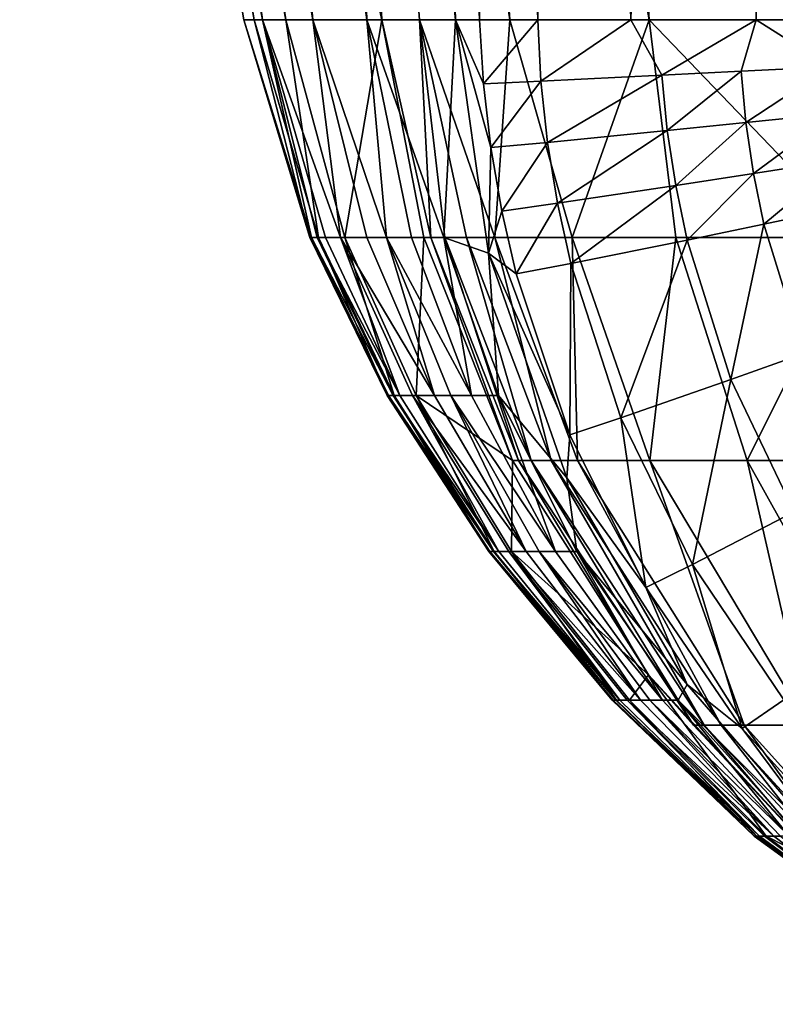
# Model space of a CAD drawing. Units: inches. Extents: x -20.3 to 20.5, y -19.6 to 20.6.
# Drawn here: x -19.8 to -19.3, y -19.4 to -18.8 of the extents above; entities that cross this region are included whole.
import ezdxf

# ---------------------------------------------------------------- set-up
doc = ezdxf.new("R2010")
doc.units = ezdxf.units.IN
doc.header["$MEASUREMENT"] = 0
doc.layers.add('SEAT-BACK', color=5, linetype='Continuous')

msp = doc.modelspace()

# ---------------------------------------------------------------- linework, layer by layer
at = {"layer": 'SEAT-BACK'}
for points in [[(-19.69648, -17.10163, 23.88774), (-19.57092, -18.79947, 23.88774), (-19.61191, -17.95055, 24.07746)], [(-19.57092, -18.79947, 23.88774), (-19.69648, -17.10163, 23.88774), (-19.68386, -17.95055, 23.16664)], [(-19.57418, -17.10163, 1.53543), (-19.52235, -18.79947, 1.53543), (-19.61021, -17.95055, 2.21136)], [(-19.52235, -18.79947, 1.53543), (-19.57418, -17.10163, 1.53543), (-19.50652, -18.79947, 1.42797)], [(-19.50652, -18.79947, 1.42797), (-19.57418, -17.10163, 1.53543), (-19.5493, -17.10163, 1.42797)], [(-19.50652, -18.79947, 1.42797), (-19.5493, -17.10163, 1.42797), (-19.52814, -17.10163, 1.37294)], [(-19.45591, -17.10163, 1.24663), (-19.4683, -18.79947, 1.31805), (-19.52814, -17.10163, 1.37294)], [(-19.52814, -17.10163, 1.37294), (-19.4683, -18.79947, 1.31805), (-19.50652, -18.79947, 1.42797)], [(-19.45591, -17.10163, 1.24663), (-19.40693, -18.79947, 1.21228), (-19.4683, -18.79947, 1.31805)], [(-19.35483, -17.10163, 1.13251), (-19.40693, -18.79947, 1.21228), (-19.45591, -17.10163, 1.24663)], [(-19.35483, -17.10163, 1.13251), (-19.32445, -18.79947, 1.11785), (-19.40693, -18.79947, 1.21228)], [(-19.18625, -17.10163, 1.01551), (-19.22559, -18.79947, 1.04114), (-19.35483, -17.10163, 1.13251)], [(-19.35483, -17.10163, 1.13251), (-19.22559, -18.79947, 1.04114), (-19.32445, -18.79947, 1.11785)], [(-19.80823, -17.95055, 11.13097), (-19.66164, -18.79947, 12.71158), (-19.80916, -17.95055, 14.62716)], [(-19.80916, -17.95055, 14.62716), (-19.66164, -18.79947, 12.71158), (-19.65495, -18.79947, 18.29966)], [(-19.80916, -17.95055, 14.62716), (-19.65495, -18.79947, 18.29966), (-19.80614, -17.95055, 16.38892)], [(-19.79811, -17.95055, 8.36025), (-19.6494, -18.79947, 7.12351), (-19.80823, -17.95055, 11.13097)], [(-19.80823, -17.95055, 11.13097), (-19.6494, -18.79947, 7.12351), (-19.66164, -18.79947, 12.71158)], [(-19.80614, -17.95055, 16.38892), (-19.65495, -18.79947, 18.29966), (-19.79821, -17.95055, 18.15978)], [(-19.65495, -18.79947, 18.29966), (-19.63395, -18.79947, 21.0937), (-19.79821, -17.95055, 18.15978)], [(-19.79821, -17.95055, 18.15978), (-19.63395, -18.79947, 21.0937), (-19.78488, -17.95055, 19.58303)], [(-19.78527, -17.95055, 6.98363), (-19.6494, -18.79947, 7.12351), (-19.79811, -17.95055, 8.36025)], [(-19.76222, -17.95055, 5.61284), (-19.6494, -18.79947, 7.12351), (-19.78527, -17.95055, 6.98363)], [(-19.78488, -17.95055, 19.58303), (-19.63395, -18.79947, 21.0937), (-19.76022, -17.95055, 21.0121)], [(-19.72258, -17.95055, 4.24787), (-19.61628, -18.79947, 4.32947), (-19.76222, -17.95055, 5.61284)], [(-19.76222, -17.95055, 5.61284), (-19.61628, -18.79947, 4.32947), (-19.6494, -18.79947, 7.12351)], [(-19.76022, -17.95055, 21.0121), (-19.63395, -18.79947, 21.0937), (-19.57092, -18.79947, 23.88774)], [(-19.76022, -17.95055, 21.0121), (-19.57092, -18.79947, 23.88774), (-19.71645, -17.95055, 22.447)], [(-19.69373, -17.95055, 3.56758), (-19.61628, -18.79947, 4.32947), (-19.72258, -17.95055, 4.24787)], [(-19.71645, -17.95055, 22.447), (-19.57092, -18.79947, 23.88774), (-19.68386, -17.95055, 23.16664)], [(-19.65689, -17.95055, 2.88874), (-19.58065, -18.79947, 2.93245), (-19.69373, -17.95055, 3.56758)], [(-19.58065, -18.79947, 2.93245), (-19.61628, -18.79947, 4.32947), (-19.69373, -17.95055, 3.56758)], [(-19.61021, -17.95055, 2.21136), (-19.58065, -18.79947, 2.93245), (-19.65689, -17.95055, 2.88874)], [(-19.61191, -17.95055, 24.07746), (-19.57092, -18.79947, 23.88774), (-19.54598, -18.79947, 24.08622)], [(-19.61191, -17.95055, 24.07746), (-19.54598, -18.79947, 24.08622), (-19.48655, -18.79947, 24.2822)], [(-19.61191, -17.95055, 24.07746), (-19.48655, -18.79947, 24.2822), (-19.54612, -17.95055, 24.27566)], [(-19.61021, -17.95055, 2.21136), (-19.52235, -18.79947, 1.53543), (-19.58065, -18.79947, 2.93245)], [(-19.54612, -17.95055, 24.27566), (-19.48655, -18.79947, 24.2822), (-19.39498, -18.79947, 24.47046)], [(-19.54612, -17.95055, 24.27566), (-19.39498, -18.79947, 24.47046), (-19.44455, -17.95055, 24.47489)], [(-19.44455, -17.95055, 24.47489), (-19.39498, -18.79947, 24.47046), (-19.27477, -18.79947, 24.64572)], [(-19.44455, -17.95055, 24.47489), (-19.27477, -18.79947, 24.64572), (-19.31091, -17.95055, 24.66611)], [(-19.61709, -18.94274, 10.61606), (-19.61814, -18.94274, 12.71159), (-19.66164, -18.79947, 12.71158)], [(-19.66164, -18.79947, 12.71158), (-19.61814, -18.94274, 12.71159), (-19.65495, -18.79947, 18.29966)], [(-19.66164, -18.79947, 12.71158), (-19.6494, -18.79947, 7.12351), (-19.61709, -18.94274, 10.61606)], [(-19.65495, -18.79947, 18.29966), (-19.61814, -18.94274, 12.71159), (-19.61262, -18.94274, 18.29973)], [(-19.65495, -18.79947, 18.29966), (-19.61262, -18.94274, 18.29973), (-19.63395, -18.79947, 21.0937)], [(-19.61709, -18.94274, 10.61606), (-19.6494, -18.79947, 7.12351), (-19.61347, -18.94274, 8.52053)], [(-19.61628, -18.79947, 4.32947), (-19.59812, -18.94274, 5.72649), (-19.6494, -18.79947, 7.12351)], [(-19.6494, -18.79947, 7.12351), (-19.59812, -18.94274, 5.72649), (-19.60804, -18.94274, 7.12351)], [(-19.6494, -18.79947, 7.12351), (-19.60804, -18.94274, 7.12351), (-19.61347, -18.94274, 8.52053)], [(-19.63395, -18.79947, 21.0937), (-19.61262, -18.94274, 18.29973), (-19.5953, -18.94274, 21.09396)], [(-19.63395, -18.79947, 21.0937), (-19.5953, -18.94274, 21.09396), (-19.57092, -18.79947, 23.88774)], [(-19.58065, -18.79947, 2.93245), (-19.56789, -18.94274, 3.63096), (-19.61628, -18.79947, 4.32947)], [(-19.61628, -18.79947, 4.32947), (-19.56789, -18.94274, 3.63096), (-19.58072, -18.94274, 4.32947)], [(-19.61628, -18.79947, 4.32947), (-19.58072, -18.94274, 4.32947), (-19.59812, -18.94274, 5.72649)], [(-19.57092, -18.79947, 23.88774), (-19.5953, -18.94274, 21.09396), (-19.5433, -18.94274, 23.88858)], [(-19.58065, -18.79947, 2.93245), (-19.52235, -18.79947, 1.53543), (-19.53014, -18.94274, 2.23394)], [(-19.58065, -18.79947, 2.93245), (-19.55132, -18.94274, 2.93245), (-19.56789, -18.94274, 3.63096)], [(-19.53014, -18.94274, 2.23394), (-19.55132, -18.94274, 2.93245), (-19.58065, -18.79947, 2.93245)], [(-19.54598, -18.79947, 24.08622), (-19.57092, -18.79947, 23.88774), (-19.53873, -18.94274, 23.96143)], [(-19.53873, -18.94274, 23.96143), (-19.57092, -18.79947, 23.88774), (-19.5433, -18.94274, 23.88858)], [(-19.49651, -18.94274, 24.17914), (-19.48655, -18.79947, 24.2822), (-19.54598, -18.79947, 24.08622)], [(-19.49651, -18.94274, 24.17914), (-19.54598, -18.79947, 24.08622), (-19.51525, -18.94274, 24.10698)], [(-19.51525, -18.94274, 24.10698), (-19.54598, -18.79947, 24.08622), (-19.52935, -18.94274, 24.03432)], [(-19.52935, -18.94274, 24.03432), (-19.54598, -18.79947, 24.08622), (-19.53873, -18.94274, 23.96143)], [(-19.53014, -18.94274, 2.23394), (-19.52235, -18.79947, 1.53543), (-19.50076, -18.95308, 1.53543)], [(-19.50652, -18.79947, 1.42797), (-19.504, -18.84155, 1.42797), (-19.52235, -18.79947, 1.53543)], [(-19.52235, -18.79947, 1.53543), (-19.504, -18.84155, 1.42797), (-19.49914, -18.88351, 1.42797)], [(-19.52235, -18.79947, 1.53543), (-19.49914, -18.88351, 1.42797), (-19.50076, -18.95308, 1.53543)], [(-19.50652, -18.79947, 1.42797), (-19.4683, -18.79947, 1.31805), (-19.504, -18.84155, 1.42797)], [(-19.504, -18.84155, 1.42797), (-19.4683, -18.79947, 1.31805), (-19.4662, -18.83984, 1.31805)], [(-19.44552, -18.94274, 24.32092), (-19.48655, -18.79947, 24.2822), (-19.49651, -18.94274, 24.17914)], [(-19.48655, -18.79947, 24.2822), (-19.44552, -18.94274, 24.32092), (-19.39498, -18.79947, 24.47046)], [(-19.4683, -18.79947, 1.31805), (-19.40693, -18.79947, 1.21228), (-19.4662, -18.83984, 1.31805)], [(-19.4662, -18.83984, 1.31805), (-19.40693, -18.79947, 1.21228), (-19.38659, -18.83594, 1.18734)], [(-19.39498, -18.79947, 24.47046), (-19.44552, -18.94274, 24.32092), (-19.3774, -18.94274, 24.45752)], [(-19.40693, -18.79947, 1.21228), (-19.32445, -18.79947, 1.11785), (-19.38659, -18.83594, 1.18734)], [(-19.25738, -18.94274, 24.63425), (-19.27477, -18.79947, 24.64572), (-19.39498, -18.79947, 24.47046)], [(-19.39498, -18.79947, 24.47046), (-19.3774, -18.94274, 24.45752), (-19.25738, -18.94274, 24.63425)], [(-19.38659, -18.83594, 1.18734), (-19.32445, -18.79947, 1.11785), (-19.33447, -18.8333, 1.1288)], [(-19.33447, -18.8333, 1.1288), (-19.32445, -18.79947, 1.11785), (-19.2756, -18.83027, 1.07696)], [(-19.2756, -18.83027, 1.07696), (-19.32445, -18.79947, 1.11785), (-19.22559, -18.79947, 1.04114)], [(-19.38659, -18.83594, 1.18734), (-19.33447, -18.8333, 1.1288), (-19.38303, -18.87231, 1.18734)], [(-19.38303, -18.87231, 1.18734), (-19.33447, -18.8333, 1.1288), (-19.33131, -18.86704, 1.1288)], [(-19.33131, -18.86704, 1.1288), (-19.33447, -18.8333, 1.1288), (-19.2756, -18.83027, 1.07696)], [(-19.27284, -18.86098, 1.07696), (-19.33131, -18.86704, 1.1288), (-19.2756, -18.83027, 1.07696)], [(-19.504, -18.84155, 1.42797), (-19.4662, -18.83984, 1.31805), (-19.49914, -18.88351, 1.42797)], [(-19.49914, -18.88351, 1.42797), (-19.4662, -18.83984, 1.31805), (-19.46186, -18.8801, 1.31805)], [(-19.4662, -18.83984, 1.31805), (-19.38659, -18.83594, 1.18734), (-19.46186, -18.8801, 1.31805)], [(-19.46186, -18.8801, 1.31805), (-19.38659, -18.83594, 1.18734), (-19.38303, -18.87231, 1.18734)], [(-19.38303, -18.87231, 1.18734), (-19.33131, -18.86704, 1.1288), (-19.37748, -18.90847, 1.18734)], [(-19.37748, -18.90847, 1.18734), (-19.33131, -18.86704, 1.1288), (-19.32632, -18.90057, 1.1288)], [(-19.27284, -18.86098, 1.07696), (-19.32632, -18.90057, 1.1288), (-19.33131, -18.86704, 1.1288)], [(-19.27284, -18.86098, 1.07696), (-19.26842, -18.89151, 1.07696), (-19.32632, -18.90057, 1.1288)], [(-19.46186, -18.8801, 1.31805), (-19.38303, -18.87231, 1.18734), (-19.45531, -18.92012, 1.31805)], [(-19.45531, -18.92012, 1.31805), (-19.38303, -18.87231, 1.18734), (-19.37748, -18.90847, 1.18734)], [(-19.49914, -18.88351, 1.42797), (-19.46186, -18.8801, 1.31805), (-19.49197, -18.92523, 1.42797)], [(-19.49197, -18.92523, 1.42797), (-19.46186, -18.8801, 1.31805), (-19.45531, -18.92012, 1.31805)], [(-19.50076, -18.95308, 1.53543), (-19.49914, -18.88351, 1.42797), (-19.49197, -18.92523, 1.42797)], [(-19.31952, -18.93382, 1.1288), (-19.32632, -18.90057, 1.1288), (-19.26842, -18.89151, 1.07696)], [(-19.31952, -18.93382, 1.1288), (-19.26842, -18.89151, 1.07696), (-19.26234, -18.92178, 1.07696)], [(-19.36998, -18.94431, 1.18734), (-19.37748, -18.90847, 1.18734), (-19.32632, -18.90057, 1.1288)], [(-19.36998, -18.94431, 1.18734), (-19.32632, -18.90057, 1.1288), (-19.31952, -18.93382, 1.1288)], [(-19.44659, -18.95979, 1.31805), (-19.45531, -18.92012, 1.31805), (-19.37748, -18.90847, 1.18734)], [(-19.44659, -18.95979, 1.31805), (-19.37748, -18.90847, 1.18734), (-19.36998, -18.94431, 1.18734)], [(-19.50076, -18.95308, 1.53543), (-19.49197, -18.92523, 1.42797), (-19.48252, -18.96658, 1.42797)], [(-19.48252, -18.96658, 1.42797), (-19.49197, -18.92523, 1.42797), (-19.45531, -18.92012, 1.31805)], [(-19.48252, -18.96658, 1.42797), (-19.45531, -18.92012, 1.31805), (-19.44659, -18.95979, 1.31805)], [(-19.2932, -19.01899, 1.1288), (-19.31952, -18.93382, 1.1288), (-19.26234, -18.92178, 1.07696)], [(-19.34116, -19.03612, 1.18734), (-19.36998, -18.94431, 1.18734), (-19.31952, -18.93382, 1.1288)], [(-19.34116, -19.03612, 1.18734), (-19.31952, -18.93382, 1.1288), (-19.2932, -19.01899, 1.1288)], [(-19.61709, -18.94274, 10.61606), (-19.56736, -19.04671, 12.71159), (-19.61814, -18.94274, 12.71159)], [(-19.56736, -19.04671, 12.71159), (-19.61262, -18.94274, 18.29973), (-19.61814, -18.94274, 12.71159)], [(-19.56649, -19.04671, 10.61606), (-19.56736, -19.04671, 12.71159), (-19.61709, -18.94274, 10.61606)], [(-19.61709, -18.94274, 10.61606), (-19.61347, -18.94274, 8.52053), (-19.56348, -19.04671, 8.52053)], [(-19.56348, -19.04671, 8.52053), (-19.56649, -19.04671, 10.61606), (-19.61709, -18.94274, 10.61606)], [(-19.56348, -19.04671, 8.52053), (-19.61347, -18.94274, 8.52053), (-19.55896, -19.04671, 7.12351)], [(-19.61347, -18.94274, 8.52053), (-19.60804, -18.94274, 7.12351), (-19.55896, -19.04671, 7.12351)], [(-19.56736, -19.04671, 12.71159), (-19.56277, -19.04671, 18.29983), (-19.61262, -18.94274, 18.29973)], [(-19.56277, -19.04671, 18.29983), (-19.5953, -18.94274, 21.09396), (-19.61262, -18.94274, 18.29973)], [(-19.55896, -19.04671, 7.12351), (-19.60804, -18.94274, 7.12351), (-19.59812, -18.94274, 5.72649)], [(-19.59812, -18.94274, 5.72649), (-19.58072, -18.94274, 4.32947), (-19.53624, -19.04671, 4.32947)], [(-19.59812, -18.94274, 5.72649), (-19.53624, -19.04671, 4.32947), (-19.55071, -19.04671, 5.72649)], [(-19.59812, -18.94274, 5.72649), (-19.55071, -19.04671, 5.72649), (-19.55896, -19.04671, 7.12351)], [(-19.5433, -18.94274, 23.88858), (-19.5953, -18.94274, 21.09396), (-19.54837, -19.04671, 21.09437)], [(-19.56277, -19.04671, 18.29983), (-19.54837, -19.04671, 21.09437), (-19.5953, -18.94274, 21.09396)], [(-19.53624, -19.04671, 4.32947), (-19.58072, -18.94274, 4.32947), (-19.56789, -18.94274, 3.63096)], [(-19.56789, -18.94274, 3.63096), (-19.55132, -18.94274, 2.93245), (-19.5118, -19.04671, 2.93245)], [(-19.56789, -18.94274, 3.63096), (-19.5118, -19.04671, 2.93245), (-19.52557, -19.04671, 3.63096)], [(-19.56789, -18.94274, 3.63096), (-19.52557, -19.04671, 3.63096), (-19.53624, -19.04671, 4.32947)], [(-19.53014, -18.94274, 2.23394), (-19.5118, -19.04671, 2.93245), (-19.55132, -18.94274, 2.93245)], [(-19.5433, -18.94274, 23.88858), (-19.54837, -19.04671, 21.09437), (-19.48481, -19.0893, 23.89049)], [(-19.53873, -18.94274, 23.96143), (-19.5433, -18.94274, 23.88858), (-19.48481, -19.0893, 23.89049)], [(-19.53873, -18.94274, 23.96143), (-19.48481, -19.0893, 23.89049), (-19.48094, -19.0893, 23.96073)], [(-19.52935, -18.94274, 24.03432), (-19.53873, -18.94274, 23.96143), (-19.48094, -19.0893, 23.96073)], [(-19.53014, -18.94274, 2.23394), (-19.50076, -18.95308, 1.53543), (-19.49418, -19.04671, 2.23394)], [(-19.49418, -19.04671, 2.23394), (-19.5118, -19.04671, 2.93245), (-19.53014, -18.94274, 2.23394)], [(-19.51525, -18.94274, 24.10698), (-19.52935, -18.94274, 24.03432), (-19.4725, -19.0893, 24.03094)], [(-19.4725, -19.0893, 24.03094), (-19.52935, -18.94274, 24.03432), (-19.48094, -19.0893, 23.96073)], [(-19.45955, -19.0893, 24.10085), (-19.49651, -18.94274, 24.17914), (-19.51525, -18.94274, 24.10698)], [(-19.45955, -19.0893, 24.10085), (-19.51525, -18.94274, 24.10698), (-19.4725, -19.0893, 24.03094)], [(-19.44219, -19.0893, 24.1702), (-19.44552, -18.94274, 24.32092), (-19.49651, -18.94274, 24.17914)], [(-19.44219, -19.0893, 24.1702), (-19.49651, -18.94274, 24.17914), (-19.45955, -19.0893, 24.10085)], [(-19.41357, -19.06142, 1.31805), (-19.44659, -18.95979, 1.31805), (-19.36998, -18.94431, 1.18734)], [(-19.39452, -19.0893, 24.30619), (-19.44552, -18.94274, 24.32092), (-19.44219, -19.0893, 24.1702)], [(-19.39452, -19.0893, 24.30619), (-19.3774, -18.94274, 24.45752), (-19.44552, -18.94274, 24.32092)], [(-19.41357, -19.06142, 1.31805), (-19.36998, -18.94431, 1.18734), (-19.34116, -19.03612, 1.18734)], [(-19.33039, -19.0893, 24.43686), (-19.3774, -18.94274, 24.45752), (-19.39452, -19.0893, 24.30619)], [(-19.25738, -18.94274, 24.63425), (-19.3774, -18.94274, 24.45752), (-19.33039, -19.0893, 24.43686)], [(-19.25738, -18.94274, 24.63425), (-19.33039, -19.0893, 24.43686), (-19.21671, -19.0893, 24.60531)], [(-19.49418, -19.04671, 2.23394), (-19.50076, -18.95308, 1.53543), (-19.44916, -19.1008, 1.53543)], [(-19.44716, -19.07252, 1.42797), (-19.44916, -19.1008, 1.53543), (-19.50076, -18.95308, 1.53543)], [(-19.50076, -18.95308, 1.53543), (-19.48252, -18.96658, 1.42797), (-19.44716, -19.07252, 1.42797)], [(-19.44716, -19.07252, 1.42797), (-19.48252, -18.96658, 1.42797), (-19.44659, -18.95979, 1.31805)], [(-19.44716, -19.07252, 1.42797), (-19.44659, -18.95979, 1.31805), (-19.41357, -19.06142, 1.31805)], [(-19.2932, -19.01899, 1.1288), (-19.29957, -19.12313, 1.18734), (-19.34116, -19.03612, 1.18734)], [(-19.34116, -19.03612, 1.18734), (-19.36646, -19.15774, 1.31805), (-19.41357, -19.06142, 1.31805)], [(-19.34116, -19.03612, 1.18734), (-19.29957, -19.12313, 1.18734), (-19.36646, -19.15774, 1.31805)], [(-19.56649, -19.04671, 10.61606), (-19.50053, -19.14929, 12.71159), (-19.56736, -19.04671, 12.71159)], [(-19.50053, -19.14929, 12.71159), (-19.56277, -19.04671, 18.29983), (-19.56736, -19.04671, 12.71159)], [(-19.49984, -19.14929, 10.61606), (-19.50053, -19.14929, 12.71159), (-19.56649, -19.04671, 10.61606)], [(-19.56348, -19.04671, 8.52053), (-19.49745, -19.14929, 8.52053), (-19.56649, -19.04671, 10.61606)], [(-19.49745, -19.14929, 8.52053), (-19.49984, -19.14929, 10.61606), (-19.56649, -19.04671, 10.61606)], [(-19.56348, -19.04671, 8.52053), (-19.55896, -19.04671, 7.12351), (-19.49387, -19.14929, 7.12351)], [(-19.49387, -19.14929, 7.12351), (-19.49745, -19.14929, 8.52053), (-19.56348, -19.04671, 8.52053)], [(-19.50053, -19.14929, 12.71159), (-19.49689, -19.14929, 18.29995), (-19.56277, -19.04671, 18.29983)], [(-19.49689, -19.14929, 18.29995), (-19.54837, -19.04671, 21.09437), (-19.56277, -19.04671, 18.29983)], [(-19.49387, -19.14929, 7.12351), (-19.55896, -19.04671, 7.12351), (-19.55071, -19.04671, 5.72649)], [(-19.49387, -19.14929, 7.12351), (-19.55071, -19.04671, 5.72649), (-19.48733, -19.14929, 5.72649)], [(-19.48733, -19.14929, 5.72649), (-19.55071, -19.04671, 5.72649), (-19.47586, -19.14929, 4.32947)], [(-19.55071, -19.04671, 5.72649), (-19.53624, -19.04671, 4.32947), (-19.47586, -19.14929, 4.32947)], [(-19.48481, -19.0893, 23.89049), (-19.54837, -19.04671, 21.09437), (-19.48547, -19.14929, 21.09481)], [(-19.49689, -19.14929, 18.29995), (-19.48547, -19.14929, 21.09481), (-19.54837, -19.04671, 21.09437)], [(-19.53624, -19.04671, 4.32947), (-19.52557, -19.04671, 3.63096), (-19.47586, -19.14929, 4.32947)], [(-19.52557, -19.04671, 3.63096), (-19.5118, -19.04671, 2.93245), (-19.45649, -19.14929, 2.93245)], [(-19.52557, -19.04671, 3.63096), (-19.45649, -19.14929, 2.93245), (-19.46741, -19.14929, 3.63096)], [(-19.52557, -19.04671, 3.63096), (-19.46741, -19.14929, 3.63096), (-19.47586, -19.14929, 4.32947)], [(-19.49418, -19.04671, 2.23394), (-19.45649, -19.14929, 2.93245), (-19.5118, -19.04671, 2.93245)], [(-19.49418, -19.04671, 2.23394), (-19.44916, -19.1008, 1.53543), (-19.44252, -19.14929, 2.23394)], [(-19.44252, -19.14929, 2.23394), (-19.45649, -19.14929, 2.93245), (-19.49418, -19.04671, 2.23394)], [(-19.41357, -19.06142, 1.31805), (-19.39714, -19.17292, 1.42797), (-19.44716, -19.07252, 1.42797)], [(-19.41357, -19.06142, 1.31805), (-19.36646, -19.15774, 1.31805), (-19.39714, -19.17292, 1.42797)], [(-19.44716, -19.07252, 1.42797), (-19.39714, -19.17292, 1.42797), (-19.44916, -19.1008, 1.53543)], [(-19.48481, -19.0893, 23.89049), (-19.48547, -19.14929, 21.09481), (-19.39547, -19.23034, 23.89229)], [(-19.48094, -19.0893, 23.96073), (-19.48481, -19.0893, 23.89049), (-19.39547, -19.23034, 23.89229)], [(-19.48094, -19.0893, 23.96073), (-19.39547, -19.23034, 23.89229), (-19.36573, -19.2636, 23.95684)], [(-19.4725, -19.0893, 24.03094), (-19.48094, -19.0893, 23.96073), (-19.36573, -19.2636, 23.95684)], [(-19.35868, -19.2636, 24.02099), (-19.45955, -19.0893, 24.10085), (-19.4725, -19.0893, 24.03094)], [(-19.35868, -19.2636, 24.02099), (-19.4725, -19.0893, 24.03094), (-19.36573, -19.2636, 23.95684)], [(-19.34757, -19.2636, 24.08479), (-19.44219, -19.0893, 24.1702), (-19.45955, -19.0893, 24.10085)], [(-19.34757, -19.2636, 24.08479), (-19.45955, -19.0893, 24.10085), (-19.35868, -19.2636, 24.02099)], [(-19.33247, -19.2636, 24.14798), (-19.39452, -19.0893, 24.30619), (-19.44219, -19.0893, 24.1702)], [(-19.33247, -19.2636, 24.14798), (-19.44219, -19.0893, 24.1702), (-19.34757, -19.2636, 24.08479)], [(-19.29054, -19.2636, 24.2716), (-19.39452, -19.0893, 24.30619), (-19.33247, -19.2636, 24.14798)], [(-19.29054, -19.2636, 24.2716), (-19.33039, -19.0893, 24.43686), (-19.39452, -19.0893, 24.30619)], [(-19.21671, -19.0893, 24.60531), (-19.33039, -19.0893, 24.43686), (-19.23359, -19.2636, 24.38998)], [(-19.23359, -19.2636, 24.38998), (-19.33039, -19.0893, 24.43686), (-19.29054, -19.2636, 24.2716)], [(-19.44252, -19.14929, 2.23394), (-19.44916, -19.1008, 1.53543), (-19.36987, -19.23691, 1.53543)], [(-19.39714, -19.17292, 1.42797), (-19.36987, -19.23691, 1.53543), (-19.44916, -19.1008, 1.53543)], [(-19.29957, -19.12313, 1.18734), (-19.30638, -19.24685, 1.31805), (-19.36646, -19.15774, 1.31805)], [(-19.49984, -19.14929, 10.61606), (-19.41923, -19.2471, 12.7116), (-19.50053, -19.14929, 12.71159)], [(-19.41923, -19.2471, 12.7116), (-19.49689, -19.14929, 18.29995), (-19.50053, -19.14929, 12.71159)], [(-19.41872, -19.2471, 10.61606), (-19.41923, -19.2471, 12.7116), (-19.49984, -19.14929, 10.61606)], [(-19.49745, -19.14929, 8.52053), (-19.41693, -19.2471, 8.52053), (-19.49984, -19.14929, 10.61606)], [(-19.41872, -19.2471, 10.61606), (-19.49984, -19.14929, 10.61606), (-19.41693, -19.2471, 8.52053)], [(-19.49387, -19.14929, 7.12351), (-19.41425, -19.2471, 7.12351), (-19.49745, -19.14929, 8.52053)], [(-19.41425, -19.2471, 7.12351), (-19.41693, -19.2471, 8.52053), (-19.49745, -19.14929, 8.52053)], [(-19.41923, -19.2471, 12.7116), (-19.41651, -19.2471, 18.30004), (-19.49689, -19.14929, 18.29995)], [(-19.41651, -19.2471, 18.30004), (-19.48547, -19.14929, 21.09481), (-19.49689, -19.14929, 18.29995)], [(-19.48733, -19.14929, 5.72649), (-19.41425, -19.2471, 7.12351), (-19.49387, -19.14929, 7.12351)], [(-19.48733, -19.14929, 5.72649), (-19.47586, -19.14929, 4.32947), (-19.40076, -19.2471, 4.32947)], [(-19.40076, -19.2471, 4.32947), (-19.40935, -19.2471, 5.72649), (-19.48733, -19.14929, 5.72649)], [(-19.48733, -19.14929, 5.72649), (-19.40935, -19.2471, 5.72649), (-19.41425, -19.2471, 7.12351)], [(-19.39547, -19.23034, 23.89229), (-19.48547, -19.14929, 21.09481), (-19.40795, -19.2471, 21.09516)], [(-19.41651, -19.2471, 18.30004), (-19.40795, -19.2471, 21.09516), (-19.48547, -19.14929, 21.09481)], [(-19.40076, -19.2471, 4.32947), (-19.47586, -19.14929, 4.32947), (-19.46741, -19.14929, 3.63096)], [(-19.40076, -19.2471, 4.32947), (-19.46741, -19.14929, 3.63096), (-19.39442, -19.2471, 3.63096)], [(-19.39442, -19.2471, 3.63096), (-19.46741, -19.14929, 3.63096), (-19.38624, -19.2471, 2.93245)], [(-19.46741, -19.14929, 3.63096), (-19.45649, -19.14929, 2.93245), (-19.38624, -19.2471, 2.93245)], [(-19.44252, -19.14929, 2.23394), (-19.38624, -19.2471, 2.93245), (-19.45649, -19.14929, 2.93245)], [(-19.44252, -19.14929, 2.23394), (-19.36987, -19.23691, 1.53543), (-19.37578, -19.2471, 2.23394)], [(-19.37578, -19.2471, 2.23394), (-19.38624, -19.2471, 2.93245), (-19.44252, -19.14929, 2.23394)], [(-19.33368, -19.2658, 1.42797), (-19.39714, -19.17292, 1.42797), (-19.36646, -19.15774, 1.31805)], [(-19.30638, -19.24685, 1.31805), (-19.33368, -19.2658, 1.42797), (-19.36646, -19.15774, 1.31805)], [(-19.33368, -19.2658, 1.42797), (-19.36987, -19.23691, 1.53543), (-19.39714, -19.17292, 1.42797)], [(-19.39547, -19.23034, 23.89229), (-19.40795, -19.2471, 21.09516), (-19.31805, -19.3367, 21.09531)], [(-19.36573, -19.2636, 23.95684), (-19.39547, -19.23034, 23.89229), (-19.27904, -19.35625, 23.89292)], [(-19.31805, -19.3367, 21.09531), (-19.27904, -19.35625, 23.89292), (-19.39547, -19.23034, 23.89229)], [(-19.37578, -19.2471, 2.23394), (-19.36987, -19.23691, 1.53543), (-19.26646, -19.35627, 1.53543)], [(-19.33368, -19.2658, 1.42797), (-19.26646, -19.35627, 1.53543), (-19.36987, -19.23691, 1.53543)], [(-19.41872, -19.2471, 10.61606), (-19.32595, -19.3367, 12.7116), (-19.41923, -19.2471, 12.7116)], [(-19.32595, -19.3367, 12.7116), (-19.41651, -19.2471, 18.30004), (-19.41923, -19.2471, 12.7116)], [(-19.32559, -19.3367, 10.61606), (-19.32595, -19.3367, 12.7116), (-19.41872, -19.2471, 10.61606)], [(-19.32559, -19.3367, 10.61606), (-19.41872, -19.2471, 10.61606), (-19.32433, -19.3367, 8.52053)], [(-19.32433, -19.3367, 8.52053), (-19.41872, -19.2471, 10.61606), (-19.41693, -19.2471, 8.52053)], [(-19.32433, -19.3367, 8.52053), (-19.41693, -19.2471, 8.52053), (-19.32246, -19.3367, 7.12351)], [(-19.32246, -19.3367, 7.12351), (-19.41693, -19.2471, 8.52053), (-19.41425, -19.2471, 7.12351)], [(-19.32595, -19.3367, 12.7116), (-19.32404, -19.3367, 18.30008), (-19.41651, -19.2471, 18.30004)], [(-19.32404, -19.3367, 18.30008), (-19.40795, -19.2471, 21.09516), (-19.41651, -19.2471, 18.30004)], [(-19.32246, -19.3367, 7.12351), (-19.41425, -19.2471, 7.12351), (-19.40935, -19.2471, 5.72649)], [(-19.31902, -19.3367, 5.72649), (-19.40935, -19.2471, 5.72649), (-19.313, -19.3367, 4.32947)], [(-19.313, -19.3367, 4.32947), (-19.40935, -19.2471, 5.72649), (-19.40076, -19.2471, 4.32947)], [(-19.40935, -19.2471, 5.72649), (-19.31902, -19.3367, 5.72649), (-19.32246, -19.3367, 7.12351)], [(-19.31805, -19.3367, 21.09531), (-19.40795, -19.2471, 21.09516), (-19.32404, -19.3367, 18.30008)], [(-19.313, -19.3367, 4.32947), (-19.40076, -19.2471, 4.32947), (-19.39442, -19.2471, 3.63096)], [(-19.39442, -19.2471, 3.63096), (-19.38624, -19.2471, 2.93245), (-19.30283, -19.3367, 2.93245)], [(-19.30856, -19.3367, 3.63096), (-19.313, -19.3367, 4.32947), (-19.39442, -19.2471, 3.63096)], [(-19.30856, -19.3367, 3.63096), (-19.39442, -19.2471, 3.63096), (-19.30283, -19.3367, 2.93245)], [(-19.30283, -19.3367, 2.93245), (-19.38624, -19.2471, 2.93245), (-19.37578, -19.2471, 2.23394)], [(-19.37578, -19.2471, 2.23394), (-19.26646, -19.35627, 1.53543), (-19.2955, -19.3367, 2.23394)], [(-19.30283, -19.3367, 2.93245), (-19.37578, -19.2471, 2.23394), (-19.2955, -19.3367, 2.23394)], [(-19.30638, -19.24685, 1.31805), (-19.25817, -19.3493, 1.42797), (-19.33368, -19.2658, 1.42797)], [(-19.36573, -19.2636, 23.95684), (-19.27904, -19.35625, 23.89292), (-19.29234, -19.34164, 23.95312)], [(-19.36573, -19.2636, 23.95684), (-19.29234, -19.34164, 23.95312), (-19.35868, -19.2636, 24.02099)], [(-19.35868, -19.2636, 24.02099), (-19.29234, -19.34164, 23.95312), (-19.28601, -19.34164, 24.01317)], [(-19.35868, -19.2636, 24.02099), (-19.28601, -19.34164, 24.01317), (-19.34757, -19.2636, 24.08479)], [(-19.34757, -19.2636, 24.08479), (-19.28601, -19.34164, 24.01317), (-19.27591, -19.34164, 24.07286)], [(-19.34757, -19.2636, 24.08479), (-19.27591, -19.34164, 24.07286), (-19.33247, -19.2636, 24.14798)], [(-19.33368, -19.2658, 1.42797), (-19.25817, -19.3493, 1.42797), (-19.26646, -19.35627, 1.53543)], [(-19.33247, -19.2636, 24.14798), (-19.27591, -19.34164, 24.07286), (-19.26209, -19.34164, 24.13195)], [(-19.33247, -19.2636, 24.14798), (-19.26209, -19.34164, 24.13195), (-19.29054, -19.2636, 24.2716)], [(-19.32559, -19.3367, 10.61606), (-19.17352, -19.44725, 12.7116), (-19.32595, -19.3367, 12.7116)], [(-19.17352, -19.44725, 12.7116), (-19.32404, -19.3367, 18.30008), (-19.32595, -19.3367, 12.7116)], [(-19.17333, -19.44725, 10.61606), (-19.17352, -19.44725, 12.7116), (-19.32559, -19.3367, 10.61606)], [(-19.32433, -19.3367, 8.52053), (-19.1727, -19.44725, 8.52053), (-19.32559, -19.3367, 10.61606)], [(-19.32559, -19.3367, 10.61606), (-19.1727, -19.44725, 8.52053), (-19.17333, -19.44725, 10.61606)], [(-19.32246, -19.3367, 7.12351), (-19.17175, -19.44725, 7.12351), (-19.32433, -19.3367, 8.52053)], [(-19.32433, -19.3367, 8.52053), (-19.17175, -19.44725, 7.12351), (-19.1727, -19.44725, 8.52053)], [(-19.31805, -19.3367, 21.09531), (-19.32404, -19.3367, 18.30008), (-19.17255, -19.44725, 18.30002)], [(-19.17255, -19.44725, 18.30002), (-19.32404, -19.3367, 18.30008), (-19.17352, -19.44725, 12.7116)], [(-19.32246, -19.3367, 7.12351), (-19.31902, -19.3367, 5.72649), (-19.17175, -19.44725, 7.12351)], [(-19.17001, -19.44725, 5.72649), (-19.31902, -19.3367, 5.72649), (-19.16695, -19.44725, 4.32947)], [(-19.16695, -19.44725, 4.32947), (-19.31902, -19.3367, 5.72649), (-19.313, -19.3367, 4.32947)], [(-19.31902, -19.3367, 5.72649), (-19.17001, -19.44725, 5.72649), (-19.17175, -19.44725, 7.12351)], [(-19.16951, -19.44725, 21.09509), (-19.27904, -19.35625, 23.89292), (-19.31805, -19.3367, 21.09531)], [(-19.31805, -19.3367, 21.09531), (-19.17255, -19.44725, 18.30002), (-19.16951, -19.44725, 21.09509)], [(-19.16695, -19.44725, 4.32947), (-19.313, -19.3367, 4.32947), (-19.30856, -19.3367, 3.63096)]]:
    msp.add_3dface(points, dxfattribs=at)

doc.saveas('drawing.dxf')
